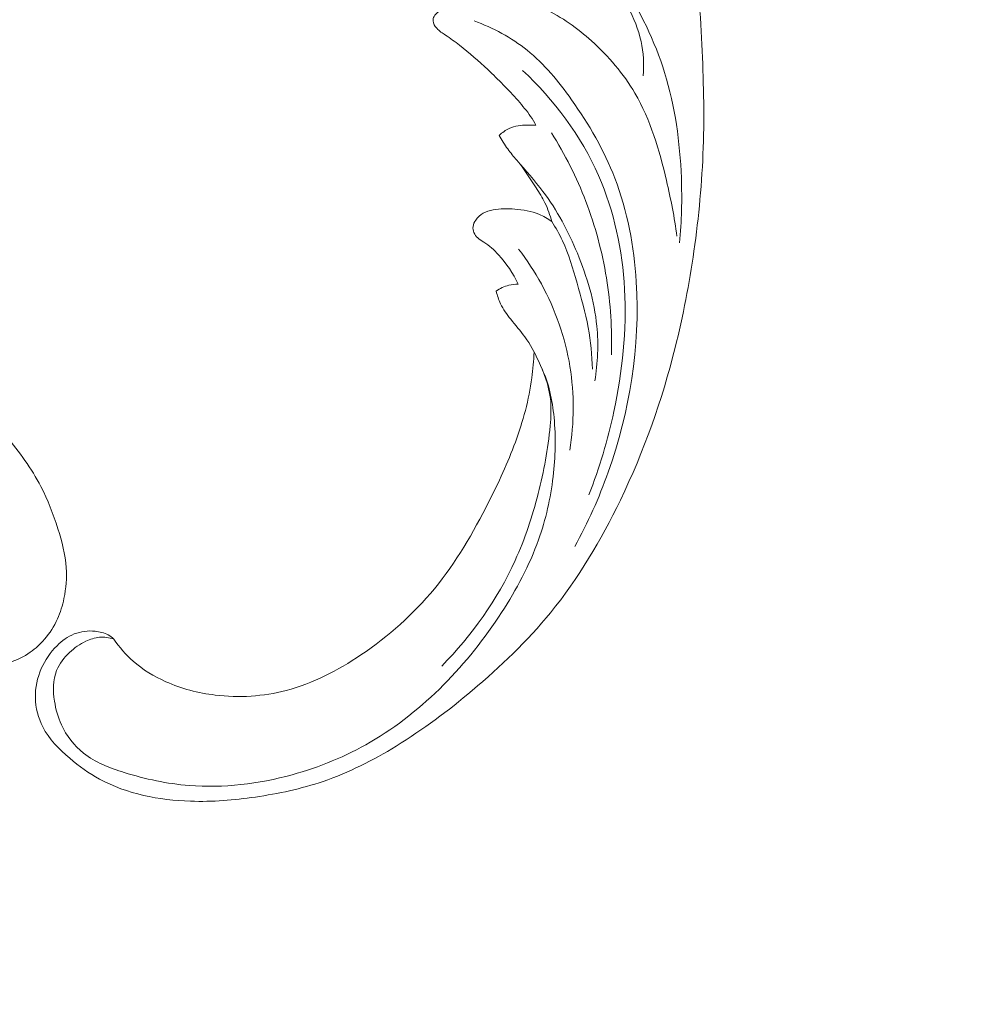
# Model space of a CAD drawing. Units: centimetres. Extents: x 930 to 2059, y -700 to 178.
# Drawn here: x 1298 to 1311, y -318 to -306 of the extents above; entities that cross this region are included whole.
import ezdxf

# ---------------------------------------------------------------- set-up
doc = ezdxf.new("R2010")
doc.units = ezdxf.units.CM
doc.header["$MEASUREMENT"] = 0
doc.layers.add('layer 1', color=7, linetype='Continuous')

msp = doc.modelspace()

# ---------------------------------------------------------------- linework, layer by layer
at = {"layer": 'layer 1', "color": 250, "lineweight": 20}
for points, knots in [([(1299.69488, -313.43057), (1299.6734, -313.41055), (1299.64963, -313.39262), (1299.62405, -313.37826), (1299.62405, -313.37826), (1299.5738, -313.35022), (1299.51634, -313.33601), (1299.45809, -313.33025), (1299.45809, -313.33025), (1299.36751, -313.32129), (1299.27481, -313.33254), (1299.19101, -313.36564), (1299.19101, -313.36564), (1299.10847, -313.39826), (1299.03449, -313.4521), (1298.97049, -313.51502), (1298.97049, -313.51502), (1298.88517, -313.59887), (1298.81741, -313.69898), (1298.76983, -313.80838), (1298.76983, -313.80838), (1298.7191, -313.92514), (1298.69131, -314.05259), (1298.69384, -314.17965), (1298.69384, -314.17965), (1298.69637, -314.30873), (1298.73016, -314.43756), (1298.78851, -314.55145), (1298.78851, -314.55145), (1298.86916, -314.70863), (1298.9965, -314.83717), (1299.13217, -314.95233), (1299.13217, -314.95233), (1299.25188, -315.05383), (1299.37794, -315.14476), (1299.51353, -315.219), (1299.51353, -315.219), (1299.86198, -315.40948), (1300.273, -315.48861), (1300.67576, -315.50152), (1300.67576, -315.50152), (1300.95452, -315.51044), (1301.22933, -315.48769), (1301.50312, -315.44808), (1301.50312, -315.44808), (1301.79634, -315.40572), (1302.08837, -315.34417), (1302.36908, -315.24823), (1302.36908, -315.24823), (1302.69537, -315.13676), (1303.00622, -314.97886), (1303.30132, -314.79778), (1303.30132, -314.79778), (1303.64425, -314.5874), (1303.96582, -314.34564), (1304.27405, -314.08639), (1304.27405, -314.08639), (1304.63372, -313.78376), (1304.97519, -313.45728), (1305.27167, -313.09365), (1305.27167, -313.09365), (1305.62794, -312.65658), (1305.91925, -312.16602), (1306.16479, -311.65538), (1306.16479, -311.65538), (1306.46499, -311.03131), (1306.69705, -310.37734), (1306.86472, -309.70824), (1306.86472, -309.70824), (1306.96669, -309.30146), (1307.04488, -308.88919), (1307.10412, -308.47408), (1307.10412, -308.47408), (1307.16662, -308.03563), (1307.20794, -307.59411), (1307.22291, -307.15218), (1307.22291, -307.15218), (1307.23765, -306.71383), (1307.22654, -306.27498), (1307.2055, -305.83672), (1307.2055, -305.83672), (1307.18351, -305.37771), (1307.15065, -304.91938), (1307.09309, -304.46404), (1307.09309, -304.46404), (1307.05183, -304.13755), (1306.99773, -303.81254), (1306.96189, -303.48532), (1306.96189, -303.48532), (1306.93864, -303.27344), (1306.92296, -303.06055), (1306.91483, -302.84733), (1306.91483, -302.84733), (1306.9047, -302.58348), (1306.9061, -302.31896), (1306.92048, -302.05515), (1306.92048, -302.05515), (1306.93701, -301.75111), (1306.97089, -301.44775), (1307.02014, -301.14722), (1307.02014, -301.14722), (1307.07489, -300.81272), (1307.14881, -300.48152), (1307.23939, -300.15412), (1307.23939, -300.15412), (1307.33623, -299.80368), (1307.45229, -299.45755), (1307.60522, -299.12847), (1307.60522, -299.12847), (1307.70524, -298.91314), (1307.82102, -298.70497), (1307.95005, -298.50473), (1307.95005, -298.50473), (1308.13193, -298.22262), (1308.34009, -297.95612), (1308.57988, -297.72327), (1308.57988, -297.72327), (1308.79136, -297.51792), (1309.02742, -297.33886), (1309.27563, -297.17769), (1309.27563, -297.17769), (1309.37985, -297.11009), (1309.48612, -297.04554), (1309.59891, -296.99626), (1309.59891, -296.99626), (1309.75537, -296.92769), (1309.9242, -296.88832), (1310.0927, -296.85539), (1310.0927, -296.85539), (1310.20749, -296.833), (1310.32214, -296.81356), (1310.43542, -296.7866), (1310.43542, -296.7866), (1310.47181, -296.77797), (1310.50807, -296.76848), (1310.5442, -296.75882)], [0, 0, 0, 0, 0.02857143, 0.02857143, 0.02857143, 0.02857143, 0.05714286, 0.05714286, 0.05714286, 0.05714286, 0.08571429, 0.08571429, 0.08571429, 0.08571429, 0.11428571, 0.11428571, 0.11428571, 0.11428571, 0.14285714, 0.14285714, 0.14285714, 0.14285714, 0.17142857, 0.17142857, 0.17142857, 0.17142857, 0.2, 0.2, 0.2, 0.2, 0.22857143, 0.22857143, 0.22857143, 0.22857143, 0.25714286, 0.25714286, 0.25714286, 0.25714286, 0.28571429, 0.28571429, 0.28571429, 0.28571429, 0.31428571, 0.31428571, 0.31428571, 0.31428571, 0.34285714, 0.34285714, 0.34285714, 0.34285714, 0.37142857, 0.37142857, 0.37142857, 0.37142857, 0.4, 0.4, 0.4, 0.4, 0.42857143, 0.42857143, 0.42857143, 0.42857143, 0.45714286, 0.45714286, 0.45714286, 0.45714286, 0.48571429, 0.48571429, 0.48571429, 0.48571429, 0.51428571, 0.51428571, 0.51428571, 0.51428571, 0.54285714, 0.54285714, 0.54285714, 0.54285714, 0.57142857, 0.57142857, 0.57142857, 0.57142857, 0.6, 0.6, 0.6, 0.6, 0.62857143, 0.62857143, 0.62857143, 0.62857143, 0.65714286, 0.65714286, 0.65714286, 0.65714286, 0.68571429, 0.68571429, 0.68571429, 0.68571429, 0.71428571, 0.71428571, 0.71428571, 0.71428571, 0.74285714, 0.74285714, 0.74285714, 0.74285714, 0.77142857, 0.77142857, 0.77142857, 0.77142857, 0.8, 0.8, 0.8, 0.8, 0.82857143, 0.82857143, 0.82857143, 0.82857143, 0.85714286, 0.85714286, 0.85714286, 0.85714286, 0.88571429, 0.88571429, 0.88571429, 0.88571429, 0.91428571, 0.91428571, 0.91428571, 0.91428571, 0.94285714, 0.94285714, 0.94285714, 0.94285714, 1, 1, 1, 1]), ([(1304.71787, -303.09718), (1304.66142, -303.11227), (1304.60625, -303.1326), (1304.55339, -303.15768), (1304.55339, -303.15768), (1304.51598, -303.17543), (1304.47969, -303.19565), (1304.44494, -303.21833), (1304.44494, -303.21833), (1304.40034, -303.24746), (1304.35832, -303.2808), (1304.32208, -303.3202), (1304.32208, -303.3202), (1304.30179, -303.34245), (1304.28328, -303.36671), (1304.26856, -303.39255), (1304.26856, -303.39255), (1304.25843, -303.4104), (1304.25009, -303.42893), (1304.2438, -303.44939), (1304.2438, -303.44939), (1304.23842, -303.4665), (1304.23455, -303.48482), (1304.23914, -303.50103), (1304.23914, -303.50103), (1304.24404, -303.51795), (1304.25839, -303.53236), (1304.27428, -303.54194), (1304.27428, -303.54194), (1304.29351, -303.55355), (1304.31501, -303.55778), (1304.33627, -303.56292), (1304.33627, -303.56292), (1304.37881, -303.57318), (1304.42026, -303.58692), (1304.4623, -303.59928), (1304.4623, -303.59928), (1304.52766, -303.61848), (1304.5946, -303.63411), (1304.65761, -303.65907), (1304.65761, -303.65907), (1304.73665, -303.69044), (1304.80974, -303.7365), (1304.88049, -303.78519), (1304.88049, -303.78519), (1305.01722, -303.87915), (1305.14546, -303.98283), (1305.26675, -304.09432), (1305.26675, -304.09432), (1305.47798, -304.28837), (1305.66802, -304.506), (1305.84585, -304.73294), (1305.84585, -304.73294), (1306.00059, -304.93041), (1306.14604, -305.13496), (1306.26205, -305.35791), (1306.26205, -305.35791), (1306.33453, -305.49708), (1306.3954, -305.6435), (1306.42888, -305.79692), (1306.42888, -305.79692), (1306.46006, -305.94023), (1306.46721, -306.08967), (1306.45582, -306.23614)], [0, 0, 0, 0, 0.05882353, 0.05882353, 0.05882353, 0.05882353, 0.11764706, 0.11764706, 0.11764706, 0.11764706, 0.17647059, 0.17647059, 0.17647059, 0.17647059, 0.23529412, 0.23529412, 0.23529412, 0.23529412, 0.29411765, 0.29411765, 0.29411765, 0.29411765, 0.35294118, 0.35294118, 0.35294118, 0.35294118, 0.41176471, 0.41176471, 0.41176471, 0.41176471, 0.47058824, 0.47058824, 0.47058824, 0.47058824, 0.52941176, 0.52941176, 0.52941176, 0.52941176, 0.58823529, 0.58823529, 0.58823529, 0.58823529, 0.64705882, 0.64705882, 0.64705882, 0.64705882, 0.70588235, 0.70588235, 0.70588235, 0.70588235, 0.76470588, 0.76470588, 0.76470588, 0.76470588, 0.82352941, 0.82352941, 0.82352941, 0.82352941, 0.88235294, 0.88235294, 0.88235294, 0.88235294, 1, 1, 1, 1]), ([(1306.92105, -308.36984), (1306.94745, -308.09418), (1306.95374, -307.81711), (1306.94334, -307.5398), (1306.94334, -307.5398), (1306.92625, -307.08461), (1306.86422, -306.6288), (1306.72984, -306.19541), (1306.72984, -306.19541), (1306.60426, -305.78987), (1306.41537, -305.40391), (1306.18137, -305.04895), (1306.18137, -305.04895), (1306.00089, -304.77509), (1305.79359, -304.51974), (1305.55559, -304.29616), (1305.55559, -304.29616), (1305.3638, -304.11596), (1305.15218, -303.95643), (1304.92849, -303.81881)], [0, 0, 0, 0, 0.16666667, 0.16666667, 0.16666667, 0.16666667, 0.33333333, 0.33333333, 0.33333333, 0.33333333, 0.5, 0.5, 0.5, 0.5, 0.66666667, 0.66666667, 0.66666667, 0.66666667, 1, 1, 1, 1]), ([(1306.8858, -308.28541), (1306.85595, -308.04622), (1306.80864, -307.81077), (1306.7531, -307.57498), (1306.7531, -307.57498), (1306.66198, -307.18749), (1306.54885, -306.79943), (1306.35031, -306.45901), (1306.35031, -306.45901), (1306.2048, -306.20952), (1306.01349, -305.98553), (1305.79703, -305.79119), (1305.79703, -305.79119), (1305.61596, -305.62859), (1305.41728, -305.48669), (1305.19879, -305.38205), (1305.19879, -305.38205), (1305.03982, -305.30598), (1304.87035, -305.2496), (1304.69635, -305.22241), (1304.69635, -305.22241), (1304.6057, -305.20826), (1304.51387, -305.20202), (1304.42172, -305.20661), (1304.42172, -305.20661), (1304.298, -305.21273), (1304.17385, -305.23836), (1304.06008, -305.28624), (1304.06008, -305.28624), (1303.98425, -305.31821), (1303.91304, -305.36013), (1303.84698, -305.41248), (1303.84698, -305.41248), (1303.82258, -305.43175), (1303.79889, -305.45251), (1303.78502, -305.47978), (1303.78502, -305.47978), (1303.77659, -305.49625), (1303.77174, -305.5152), (1303.77216, -305.53345), (1303.77216, -305.53345), (1303.77302, -305.56905), (1303.79396, -305.60258), (1303.81886, -305.62959), (1303.81886, -305.62959), (1303.85183, -305.66549), (1303.89176, -305.69), (1303.93102, -305.71586), (1303.93102, -305.71586), (1303.99233, -305.75642), (1304.05187, -305.80024), (1304.11011, -305.84553), (1304.11011, -305.84553), (1304.23601, -305.94344), (1304.35588, -306.04816), (1304.47194, -306.15712), (1304.47194, -306.15712), (1304.60619, -306.28332), (1304.73518, -306.41505), (1304.85757, -306.55341), (1304.85757, -306.55341), (1304.91458, -306.6178), (1304.97011, -306.68356), (1305.01815, -306.75462), (1305.01815, -306.75462), (1305.04288, -306.79129), (1305.06569, -306.82934), (1305.08697, -306.86819)], [0, 0, 0, 0, 0.05555556, 0.05555556, 0.05555556, 0.05555556, 0.11111111, 0.11111111, 0.11111111, 0.11111111, 0.16666667, 0.16666667, 0.16666667, 0.16666667, 0.22222222, 0.22222222, 0.22222222, 0.22222222, 0.27777778, 0.27777778, 0.27777778, 0.27777778, 0.33333333, 0.33333333, 0.33333333, 0.33333333, 0.38888889, 0.38888889, 0.38888889, 0.38888889, 0.44444444, 0.44444444, 0.44444444, 0.44444444, 0.5, 0.5, 0.5, 0.5, 0.55555556, 0.55555556, 0.55555556, 0.55555556, 0.61111111, 0.61111111, 0.61111111, 0.61111111, 0.66666667, 0.66666667, 0.66666667, 0.66666667, 0.72222222, 0.72222222, 0.72222222, 0.72222222, 0.77777778, 0.77777778, 0.77777778, 0.77777778, 0.83333333, 0.83333333, 0.83333333, 0.83333333, 0.88888889, 0.88888889, 0.88888889, 0.88888889, 1, 1, 1, 1]), ([(1304.2963, -305.53311), (1304.53814, -305.62299), (1304.7719, -305.74709), (1304.9731, -305.90863), (1304.9731, -305.90863), (1305.19409, -306.086), (1305.37593, -306.30834), (1305.54154, -306.54176), (1305.54154, -306.54176), (1305.76365, -306.85477), (1305.95658, -307.18744), (1306.09371, -307.5428), (1306.09371, -307.5428), (1306.25577, -307.96283), (1306.33991, -308.41455), (1306.36796, -308.86934), (1306.36796, -308.86934), (1306.41855, -309.69191), (1306.28544, -310.5245), (1306.0092, -311.29866), (1306.0092, -311.29866), (1305.892, -311.62707), (1305.74922, -311.94492), (1305.58188, -312.2495)], [0, 0, 0, 0, 0.14285714, 0.14285714, 0.14285714, 0.14285714, 0.28571429, 0.28571429, 0.28571429, 0.28571429, 0.42857143, 0.42857143, 0.42857143, 0.42857143, 0.57142857, 0.57142857, 0.57142857, 0.57142857, 0.71428571, 0.71428571, 0.71428571, 0.71428571, 1, 1, 1, 1]), ([(1305.7616, -311.58961), (1305.89768, -311.24418), (1306.00376, -310.88697), (1306.082, -310.52322), (1306.082, -310.52322), (1306.19209, -310.01089), (1306.2469, -309.48579), (1306.2178, -308.96226), (1306.2178, -308.96226), (1306.1901, -308.46374), (1306.08631, -307.96682), (1305.88632, -307.51074), (1305.88632, -307.51074), (1305.66272, -307.00109), (1305.31896, -306.54247), (1304.9142, -306.16678)], [0, 0, 0, 0, 0.2, 0.2, 0.2, 0.2, 0.4, 0.4, 0.4, 0.4, 0.6, 0.6, 0.6, 0.6, 1, 1, 1, 1]), ([(1305.08697, -306.86819), (1305.04977, -306.86466), (1305.01248, -306.86421), (1304.97477, -306.86523), (1304.97477, -306.86523), (1304.89686, -306.86737), (1304.81691, -306.87598), (1304.74618, -306.90783), (1304.74618, -306.90783), (1304.69914, -306.92913), (1304.65605, -306.96081), (1304.61867, -306.99672)], [0, 0, 0, 0, 0.25, 0.25, 0.25, 0.25, 0.5, 0.5, 0.5, 0.5, 1, 1, 1, 1]), ([(1305.28482, -306.96421), (1305.45837, -307.24028), (1305.60587, -307.53401), (1305.72301, -307.83952), (1305.72301, -307.83952), (1305.84395, -308.15525), (1305.93238, -308.48347), (1305.98685, -308.81774), (1305.98685, -308.81774), (1306.03978, -309.14261), (1306.06063, -309.47313), (1306.05014, -309.80184)], [0, 0, 0, 0, 0.25, 0.25, 0.25, 0.25, 0.5, 0.5, 0.5, 0.5, 1, 1, 1, 1]), ([(1305.83982, -310.13412), (1305.87572, -309.9029), (1305.8865, -309.66574), (1305.864, -309.43306), (1305.864, -309.43306), (1305.83287, -309.11314), (1305.7387, -308.80185), (1305.61532, -308.50338), (1305.61532, -308.50338), (1305.49904, -308.22238), (1305.35686, -307.95273), (1305.17576, -307.71272), (1305.17576, -307.71272), (1305.07144, -307.57451), (1304.95428, -307.44618), (1304.84171, -307.31411), (1304.84171, -307.31411), (1304.80185, -307.26746), (1304.76267, -307.22036), (1304.72671, -307.17063), (1304.72671, -307.17063), (1304.68684, -307.11535), (1304.65105, -307.05685), (1304.61867, -306.99672)], [0, 0, 0, 0, 0.14285714, 0.14285714, 0.14285714, 0.14285714, 0.28571429, 0.28571429, 0.28571429, 0.28571429, 0.42857143, 0.42857143, 0.42857143, 0.42857143, 0.57142857, 0.57142857, 0.57142857, 0.57142857, 0.71428571, 0.71428571, 0.71428571, 0.71428571, 1, 1, 1, 1]), ([(1304.88352, -307.36288), (1304.95575, -307.46126), (1305.02246, -307.56347), (1305.08863, -307.6663), (1305.08863, -307.6663), (1305.12892, -307.72896), (1305.16908, -307.7919), (1305.20202, -307.8587), (1305.20202, -307.8587), (1305.23931, -307.93464), (1305.26742, -308.01546), (1305.2885, -308.09756)], [0, 0, 0, 0, 0.25, 0.25, 0.25, 0.25, 0.5, 0.5, 0.5, 0.5, 1, 1, 1, 1]), ([(1305.2885, -308.09756), (1305.23783, -308.06079), (1305.1832, -308.02875), (1305.12542, -308.00475), (1305.12542, -308.00475), (1305.02803, -307.96446), (1304.92192, -307.94744), (1304.81574, -307.939), (1304.81574, -307.939), (1304.72328, -307.93156), (1304.63067, -307.93064), (1304.53942, -307.94811), (1304.53942, -307.94811), (1304.49524, -307.95662), (1304.45142, -307.96934), (1304.41256, -307.99152), (1304.41256, -307.99152), (1304.37519, -308.01276), (1304.34243, -308.04283), (1304.31748, -308.07896), (1304.31748, -308.07896), (1304.30013, -308.10403), (1304.28656, -308.13202), (1304.28297, -308.16157), (1304.28297, -308.16157), (1304.27988, -308.18723), (1304.28443, -308.21417), (1304.29445, -308.23827), (1304.29445, -308.23827), (1304.30567, -308.26487), (1304.32352, -308.2881), (1304.34465, -308.30705), (1304.34465, -308.30705), (1304.36783, -308.32771), (1304.39487, -308.34337), (1304.42088, -308.36041), (1304.42088, -308.36041), (1304.49017, -308.40579), (1304.55218, -308.46116), (1304.60889, -308.52191), (1304.60889, -308.52191), (1304.71171, -308.63203), (1304.79684, -308.75966), (1304.85752, -308.89713)], [0, 0, 0, 0, 0.08333333, 0.08333333, 0.08333333, 0.08333333, 0.16666667, 0.16666667, 0.16666667, 0.16666667, 0.25, 0.25, 0.25, 0.25, 0.33333333, 0.33333333, 0.33333333, 0.33333333, 0.41666667, 0.41666667, 0.41666667, 0.41666667, 0.5, 0.5, 0.5, 0.5, 0.58333333, 0.58333333, 0.58333333, 0.58333333, 0.66666667, 0.66666667, 0.66666667, 0.66666667, 0.75, 0.75, 0.75, 0.75, 0.83333333, 0.83333333, 0.83333333, 0.83333333, 1, 1, 1, 1]), ([(1305.80785, -309.98302), (1305.80148, -309.80496), (1305.78495, -309.6266), (1305.75307, -309.45158), (1305.75307, -309.45158), (1305.71813, -309.25933), (1305.66469, -309.0713), (1305.611, -308.88269), (1305.611, -308.88269), (1305.55862, -308.69901), (1305.50598, -308.51475), (1305.42517, -308.34281), (1305.42517, -308.34281), (1305.38532, -308.25819), (1305.3387, -308.17654), (1305.2885, -308.09756)], [0, 0, 0, 0, 0.2, 0.2, 0.2, 0.2, 0.4, 0.4, 0.4, 0.4, 0.6, 0.6, 0.6, 0.6, 1, 1, 1, 1]), ([(1305.51966, -311.01929), (1305.57488, -310.667), (1305.57812, -310.3036), (1305.52095, -309.9505), (1305.52095, -309.9505), (1305.46102, -309.58043), (1305.33468, -309.22189), (1305.15551, -308.89482), (1305.15551, -308.89482), (1305.07021, -308.7391), (1304.97281, -308.59049), (1304.86478, -308.45053)], [0, 0, 0, 0, 0.25, 0.25, 0.25, 0.25, 0.5, 0.5, 0.5, 0.5, 1, 1, 1, 1]), ([(1304.57836, -308.98646), (1304.59211, -309.04156), (1304.61065, -309.09583), (1304.6352, -309.14686), (1304.6352, -309.14686), (1304.66929, -309.21782), (1304.71489, -309.28261), (1304.76377, -309.34446), (1304.76377, -309.34446), (1304.82418, -309.42097), (1304.88971, -309.49312), (1304.94604, -309.57172), (1304.94604, -309.57172), (1305.01367, -309.66611), (1305.06826, -309.76992), (1305.11791, -309.87686), (1305.11791, -309.87686), (1305.18909, -310.03037), (1305.25045, -310.19048), (1305.27051, -310.35629), (1305.27051, -310.35629), (1305.28462, -310.47217), (1305.2786, -310.59088), (1305.26811, -310.70868), (1305.26811, -310.70868), (1305.24196, -311.00138), (1305.18846, -311.28857), (1305.11584, -311.5717), (1305.11584, -311.5717), (1305.04112, -311.8632), (1304.94621, -312.15032), (1304.82138, -312.42504), (1304.82138, -312.42504), (1304.5939, -312.92541), (1304.26711, -313.38463), (1303.88314, -313.77536)], [0, 0, 0, 0, 0.1, 0.1, 0.1, 0.1, 0.2, 0.2, 0.2, 0.2, 0.3, 0.3, 0.3, 0.3, 0.4, 0.4, 0.4, 0.4, 0.5, 0.5, 0.5, 0.5, 0.6, 0.6, 0.6, 0.6, 0.7, 0.7, 0.7, 0.7, 0.8, 0.8, 0.8, 0.8, 1, 1, 1, 1]), ([(1304.85752, -308.89713), (1304.81835, -308.89686), (1304.77902, -308.9011), (1304.74075, -308.91058), (1304.74075, -308.91058), (1304.68256, -308.92512), (1304.62701, -308.95175), (1304.57836, -308.98646)], [0, 0, 0, 0, 0.33333333, 0.33333333, 0.33333333, 0.33333333, 1, 1, 1, 1]), ([(1289.05867, -312.12742), (1288.87921, -312.2363), (1288.70384, -312.35181), (1288.53195, -312.47278), (1288.53195, -312.47278), (1288.32907, -312.61548), (1288.13111, -312.76569), (1287.94229, -312.92702), (1287.94229, -312.92702), (1287.77125, -313.07309), (1287.60782, -313.22827), (1287.44656, -313.38578), (1287.44656, -313.38578), (1287.26548, -313.56273), (1287.08721, -313.74263), (1286.9178, -313.93131), (1286.9178, -313.93131), (1286.71133, -314.16118), (1286.51813, -314.40402), (1286.34114, -314.65946), (1286.34114, -314.65946), (1286.17671, -314.89679), (1286.02623, -315.14505), (1285.89659, -315.40399), (1285.89659, -315.40399), (1285.79388, -315.60928), (1285.70425, -315.82114), (1285.63459, -316.04335), (1285.63459, -316.04335), (1285.59205, -316.17881), (1285.55699, -316.31814), (1285.55488, -316.46003), (1285.55488, -316.46003), (1285.55416, -316.51054), (1285.55756, -316.56132), (1285.56518, -316.61149), (1285.56518, -316.61149), (1285.57615, -316.68293), (1285.59562, -316.75323), (1285.62121, -316.82077), (1285.62121, -316.82077), (1285.65161, -316.90126), (1285.69053, -316.97795), (1285.73553, -317.05232), (1285.73553, -317.05232), (1285.76112, -317.09447), (1285.78867, -317.13583), (1285.82511, -317.16745), (1285.82511, -317.16745), (1285.85606, -317.1942), (1285.89341, -317.21376), (1285.93226, -317.22571), (1285.93226, -317.22571), (1285.96269, -317.23508), (1285.99399, -317.23959), (1286.02557, -317.24157), (1286.02557, -317.24157), (1286.05475, -317.24332), (1286.08422, -317.24286), (1286.11267, -317.24984), (1286.11267, -317.24984), (1286.14549, -317.25784), (1286.1771, -317.27579), (1286.20208, -317.29995), (1286.20208, -317.29995), (1286.22309, -317.3203), (1286.23944, -317.34522), (1286.25283, -317.37138), (1286.25283, -317.37138), (1286.2658, -317.39663), (1286.27613, -317.42311), (1286.28387, -317.45037), (1286.28387, -317.45037), (1286.29933, -317.50481), (1286.30469, -317.56221), (1286.30082, -317.6189), (1286.30082, -317.6189), (1286.29719, -317.67232), (1286.28534, -317.72521), (1286.26289, -317.77255), (1286.26289, -317.77255), (1286.24408, -317.81208), (1286.21799, -317.84767), (1286.18811, -317.87907), (1286.18811, -317.87907), (1286.13014, -317.93998), (1286.05802, -317.98504), (1285.98127, -318.01922), (1285.98127, -318.01922), (1285.89465, -318.05788), (1285.80218, -318.08269), (1285.70847, -318.08739), (1285.70847, -318.08739), (1285.5413, -318.09573), (1285.37037, -318.04028), (1285.21882, -317.95495), (1285.21882, -317.95495), (1285.05872, -317.86475), (1284.92031, -317.74123), (1284.80884, -317.59589), (1284.80884, -317.59589), (1284.72249, -317.48335), (1284.65236, -317.35777), (1284.59886, -317.22582), (1284.59886, -317.22582), (1284.52199, -317.03612), (1284.47942, -316.83329), (1284.46288, -316.62928), (1284.46288, -316.62928), (1284.4454, -316.41396), (1284.45696, -316.19726), (1284.49698, -315.98786), (1284.49698, -315.98786), (1284.54042, -315.76055), (1284.61749, -315.54171), (1284.70362, -315.32766), (1284.70362, -315.32766), (1284.78536, -315.12446), (1284.87517, -314.92565), (1284.97964, -314.73553), (1284.97964, -314.73553), (1285.10257, -314.51192), (1285.24578, -314.30046), (1285.39258, -314.0923), (1285.39258, -314.0923), (1285.57426, -313.83482), (1285.76141, -313.58243), (1285.95548, -313.33537), (1285.95548, -313.33537), (1286.13141, -313.11142), (1286.31298, -312.89186), (1286.50751, -312.68496), (1286.50751, -312.68496), (1286.70067, -312.47959), (1286.90652, -312.28676), (1287.12053, -312.10433), (1287.12053, -312.10433), (1287.36103, -311.89941), (1287.61168, -311.70758), (1287.86548, -311.52027), (1287.86548, -311.52027), (1288.16058, -311.30248), (1288.45998, -311.09071), (1288.76779, -310.89223), (1288.76779, -310.89223), (1288.9706, -310.76151), (1289.17716, -310.63648), (1289.38852, -310.52068), (1289.38852, -310.52068), (1289.66948, -310.36662), (1289.95895, -310.22887), (1290.25397, -310.10412), (1290.25397, -310.10412), (1290.60593, -309.95522), (1290.96563, -309.82502), (1291.33042, -309.71168), (1291.33042, -309.71168), (1291.59702, -309.62894), (1291.86638, -309.55508), (1292.13749, -309.4875), (1292.13749, -309.4875), (1292.39983, -309.4221), (1292.66375, -309.36251), (1292.93071, -309.31964), (1292.93071, -309.31964), (1293.29976, -309.26017), (1293.67435, -309.23264), (1294.04945, -309.22367), (1294.04945, -309.22367), (1294.44297, -309.21414), (1294.83714, -309.22513), (1295.22983, -309.27219), (1295.22983, -309.27219), (1295.54686, -309.31008), (1295.86286, -309.37162), (1296.16738, -309.4712), (1296.16738, -309.4712), (1296.43596, -309.55899), (1296.69552, -309.67635), (1296.95, -309.80563), (1296.95, -309.80563), (1297.21519, -309.9402), (1297.47491, -310.08767), (1297.71275, -310.26705), (1297.71275, -310.26705), (1297.93427, -310.43408), (1298.13677, -310.62876), (1298.32039, -310.84161), (1298.32039, -310.84161), (1298.49057, -311.0389), (1298.64452, -311.25165), (1298.76404, -311.48235), (1298.76404, -311.48235), (1298.85291, -311.65382), (1298.92275, -311.83515), (1298.98158, -312.02071), (1298.98158, -312.02071), (1299.03319, -312.18359), (1299.0762, -312.34976), (1299.08765, -312.5186), (1299.08765, -312.5186), (1299.09652, -312.65003), (1299.08625, -312.783), (1299.05941, -312.91155), (1299.05941, -312.91155), (1299.04046, -313.0017), (1299.01344, -313.08968), (1298.9761, -313.17287), (1298.9761, -313.17287), (1298.9336, -313.26747), (1298.87788, -313.35596), (1298.81071, -313.4337), (1298.81071, -313.4337), (1298.75706, -313.49576), (1298.69618, -313.55101), (1298.62938, -313.59773), (1298.62938, -313.59773), (1298.54696, -313.65556), (1298.45561, -313.70041), (1298.35968, -313.7299), (1298.35968, -313.7299), (1298.27179, -313.75694), (1298.18008, -313.77111), (1298.08767, -313.77071), (1298.08767, -313.77071), (1297.98203, -313.77034), (1297.87555, -313.751), (1297.77673, -313.70975), (1297.77673, -313.70975), (1297.68239, -313.67045), (1297.59509, -313.61114), (1297.52212, -313.53819), (1297.52212, -313.53819), (1297.47253, -313.48847), (1297.42948, -313.43258), (1297.3921, -313.37197), (1297.3921, -313.37197), (1297.3555, -313.31268), (1297.32444, -313.24893), (1297.31101, -313.18078), (1297.31101, -313.18078), (1297.29953, -313.12221), (1297.3011, -313.0604), (1297.31774, -313.00332), (1297.31774, -313.00332), (1297.32751, -312.97009), (1297.3424, -312.93849), (1297.36443, -312.91256), (1297.36443, -312.91256), (1297.3854, -312.88784), (1297.41291, -312.86827), (1297.44254, -312.85695), (1297.44254, -312.85695), (1297.49833, -312.83563), (1297.56183, -312.84329), (1297.62271, -312.8547), (1297.62271, -312.8547), (1297.68971, -312.86728), (1297.7536, -312.88432), (1297.81389, -312.91362)], [0, 0, 0, 0, 0.01515152, 0.01515152, 0.01515152, 0.01515152, 0.03030303, 0.03030303, 0.03030303, 0.03030303, 0.04545455, 0.04545455, 0.04545455, 0.04545455, 0.06060606, 0.06060606, 0.06060606, 0.06060606, 0.07575758, 0.07575758, 0.07575758, 0.07575758, 0.09090909, 0.09090909, 0.09090909, 0.09090909, 0.10606061, 0.10606061, 0.10606061, 0.10606061, 0.12121212, 0.12121212, 0.12121212, 0.12121212, 0.13636364, 0.13636364, 0.13636364, 0.13636364, 0.15151515, 0.15151515, 0.15151515, 0.15151515, 0.16666667, 0.16666667, 0.16666667, 0.16666667, 0.18181818, 0.18181818, 0.18181818, 0.18181818, 0.1969697, 0.1969697, 0.1969697, 0.1969697, 0.21212121, 0.21212121, 0.21212121, 0.21212121, 0.22727273, 0.22727273, 0.22727273, 0.22727273, 0.24242424, 0.24242424, 0.24242424, 0.24242424, 0.25757576, 0.25757576, 0.25757576, 0.25757576, 0.27272727, 0.27272727, 0.27272727, 0.27272727, 0.28787879, 0.28787879, 0.28787879, 0.28787879, 0.3030303, 0.3030303, 0.3030303, 0.3030303, 0.31818182, 0.31818182, 0.31818182, 0.31818182, 0.33333333, 0.33333333, 0.33333333, 0.33333333, 0.34848485, 0.34848485, 0.34848485, 0.34848485, 0.36363636, 0.36363636, 0.36363636, 0.36363636, 0.37878788, 0.37878788, 0.37878788, 0.37878788, 0.39393939, 0.39393939, 0.39393939, 0.39393939, 0.40909091, 0.40909091, 0.40909091, 0.40909091, 0.42424242, 0.42424242, 0.42424242, 0.42424242, 0.43939394, 0.43939394, 0.43939394, 0.43939394, 0.45454545, 0.45454545, 0.45454545, 0.45454545, 0.46969697, 0.46969697, 0.46969697, 0.46969697, 0.48484848, 0.48484848, 0.48484848, 0.48484848, 0.5, 0.5, 0.5, 0.5, 0.51515152, 0.51515152, 0.51515152, 0.51515152, 0.53030303, 0.53030303, 0.53030303, 0.53030303, 0.54545455, 0.54545455, 0.54545455, 0.54545455, 0.56060606, 0.56060606, 0.56060606, 0.56060606, 0.57575758, 0.57575758, 0.57575758, 0.57575758, 0.59090909, 0.59090909, 0.59090909, 0.59090909, 0.60606061, 0.60606061, 0.60606061, 0.60606061, 0.62121212, 0.62121212, 0.62121212, 0.62121212, 0.63636364, 0.63636364, 0.63636364, 0.63636364, 0.65151515, 0.65151515, 0.65151515, 0.65151515, 0.66666667, 0.66666667, 0.66666667, 0.66666667, 0.68181818, 0.68181818, 0.68181818, 0.68181818, 0.6969697, 0.6969697, 0.6969697, 0.6969697, 0.71212121, 0.71212121, 0.71212121, 0.71212121, 0.72727273, 0.72727273, 0.72727273, 0.72727273, 0.74242424, 0.74242424, 0.74242424, 0.74242424, 0.75757576, 0.75757576, 0.75757576, 0.75757576, 0.77272727, 0.77272727, 0.77272727, 0.77272727, 0.78787879, 0.78787879, 0.78787879, 0.78787879, 0.8030303, 0.8030303, 0.8030303, 0.8030303, 0.81818182, 0.81818182, 0.81818182, 0.81818182, 0.83333333, 0.83333333, 0.83333333, 0.83333333, 0.84848485, 0.84848485, 0.84848485, 0.84848485, 0.86363636, 0.86363636, 0.86363636, 0.86363636, 0.87878788, 0.87878788, 0.87878788, 0.87878788, 0.89393939, 0.89393939, 0.89393939, 0.89393939, 0.90909091, 0.90909091, 0.90909091, 0.90909091, 0.92424242, 0.92424242, 0.92424242, 0.92424242, 0.93939394, 0.93939394, 0.93939394, 0.93939394, 0.95454545, 0.95454545, 0.95454545, 0.95454545, 0.96969697, 0.96969697, 0.96969697, 0.96969697, 1, 1, 1, 1]), ([(1299.69488, -313.43057), (1299.76566, -313.53405), (1299.84858, -313.6301), (1299.94278, -313.71313), (1299.94278, -313.71313), (1300.06613, -313.82185), (1300.20888, -313.90809), (1300.35935, -313.97505), (1300.35935, -313.97505), (1300.55933, -314.06419), (1300.77308, -314.11939), (1300.99122, -314.1459), (1300.99122, -314.1459), (1301.29363, -314.18255), (1301.6046, -314.16382), (1301.89861, -314.08703), (1301.89861, -314.08703), (1302.23909, -313.99806), (1302.5569, -313.83124), (1302.85167, -313.6324), (1302.85167, -313.6324), (1303.20332, -313.39518), (1303.52214, -313.11249), (1303.78901, -312.78757), (1303.78901, -312.78757), (1304.06459, -312.45204), (1304.2848, -312.07154), (1304.48213, -311.68264), (1304.48213, -311.68264), (1304.60942, -311.4319), (1304.7272, -311.1776), (1304.82369, -310.914), (1304.82369, -310.914), (1304.9208, -310.64848), (1304.99635, -310.37354), (1305.0343, -310.09385), (1305.0343, -310.09385), (1305.04919, -309.98443), (1305.05835, -309.87436), (1305.06273, -309.76423)], [0, 0, 0, 0, 0.09090909, 0.09090909, 0.09090909, 0.09090909, 0.18181818, 0.18181818, 0.18181818, 0.18181818, 0.27272727, 0.27272727, 0.27272727, 0.27272727, 0.36363636, 0.36363636, 0.36363636, 0.36363636, 0.45454545, 0.45454545, 0.45454545, 0.45454545, 0.54545455, 0.54545455, 0.54545455, 0.54545455, 0.63636364, 0.63636364, 0.63636364, 0.63636364, 0.72727273, 0.72727273, 0.72727273, 0.72727273, 0.81818182, 0.81818182, 0.81818182, 0.81818182, 1, 1, 1, 1]), ([(1305.1597, -309.97097), (1305.25248, -310.16025), (1305.29614, -310.37964), (1305.31721, -310.59871), (1305.31721, -310.59871), (1305.34165, -310.85219), (1305.33586, -311.10543), (1305.30628, -311.35585), (1305.30628, -311.35585), (1305.27371, -311.63064), (1305.21244, -311.90215), (1305.11982, -312.16209), (1305.11982, -312.16209), (1305.00343, -312.48867), (1304.8377, -312.79718), (1304.64854, -313.08929), (1304.64854, -313.08929), (1304.43249, -313.42293), (1304.18588, -313.735), (1303.90602, -314.0164), (1303.90602, -314.0164), (1303.62616, -314.2978), (1303.31305, -314.54832), (1302.9711, -314.74721), (1302.9711, -314.74721), (1302.65873, -314.92898), (1302.32219, -315.06743), (1301.97226, -315.16361), (1301.97226, -315.16361), (1301.54375, -315.28119), (1301.09514, -315.3352), (1300.65735, -315.30047), (1300.65735, -315.30047), (1300.37658, -315.27821), (1300.10023, -315.21943), (1299.82747, -315.13468), (1299.82747, -315.13468), (1299.64217, -315.07703), (1299.45849, -315.00754), (1299.30839, -314.8879), (1299.30839, -314.8879), (1299.18843, -314.79221), (1299.08988, -314.66453), (1299.02555, -314.52454), (1299.02555, -314.52454), (1298.98206, -314.42979), (1298.95416, -314.32947), (1298.93822, -314.22432), (1298.93822, -314.22432), (1298.91821, -314.09259), (1298.91671, -313.95327), (1298.96518, -313.83234), (1298.96518, -313.83234), (1299.00015, -313.74504), (1299.06121, -313.66731), (1299.13104, -313.60173), (1299.13104, -313.60173), (1299.19319, -313.54337), (1299.26237, -313.49461), (1299.33884, -313.45871), (1299.33884, -313.45871), (1299.39394, -313.43275), (1299.45282, -313.4135), (1299.51317, -313.40822), (1299.51317, -313.40822), (1299.57419, -313.40294), (1299.63685, -313.41194), (1299.69488, -313.43057)], [0, 0, 0, 0, 0.05555556, 0.05555556, 0.05555556, 0.05555556, 0.11111111, 0.11111111, 0.11111111, 0.11111111, 0.16666667, 0.16666667, 0.16666667, 0.16666667, 0.22222222, 0.22222222, 0.22222222, 0.22222222, 0.27777778, 0.27777778, 0.27777778, 0.27777778, 0.33333333, 0.33333333, 0.33333333, 0.33333333, 0.38888889, 0.38888889, 0.38888889, 0.38888889, 0.44444444, 0.44444444, 0.44444444, 0.44444444, 0.5, 0.5, 0.5, 0.5, 0.55555556, 0.55555556, 0.55555556, 0.55555556, 0.61111111, 0.61111111, 0.61111111, 0.61111111, 0.66666667, 0.66666667, 0.66666667, 0.66666667, 0.72222222, 0.72222222, 0.72222222, 0.72222222, 0.77777778, 0.77777778, 0.77777778, 0.77777778, 0.83333333, 0.83333333, 0.83333333, 0.83333333, 0.88888889, 0.88888889, 0.88888889, 0.88888889, 1, 1, 1, 1])]:
    msp.add_open_spline(points, degree=3, knots=knots, dxfattribs=at)

doc.saveas('drawing.dxf')
